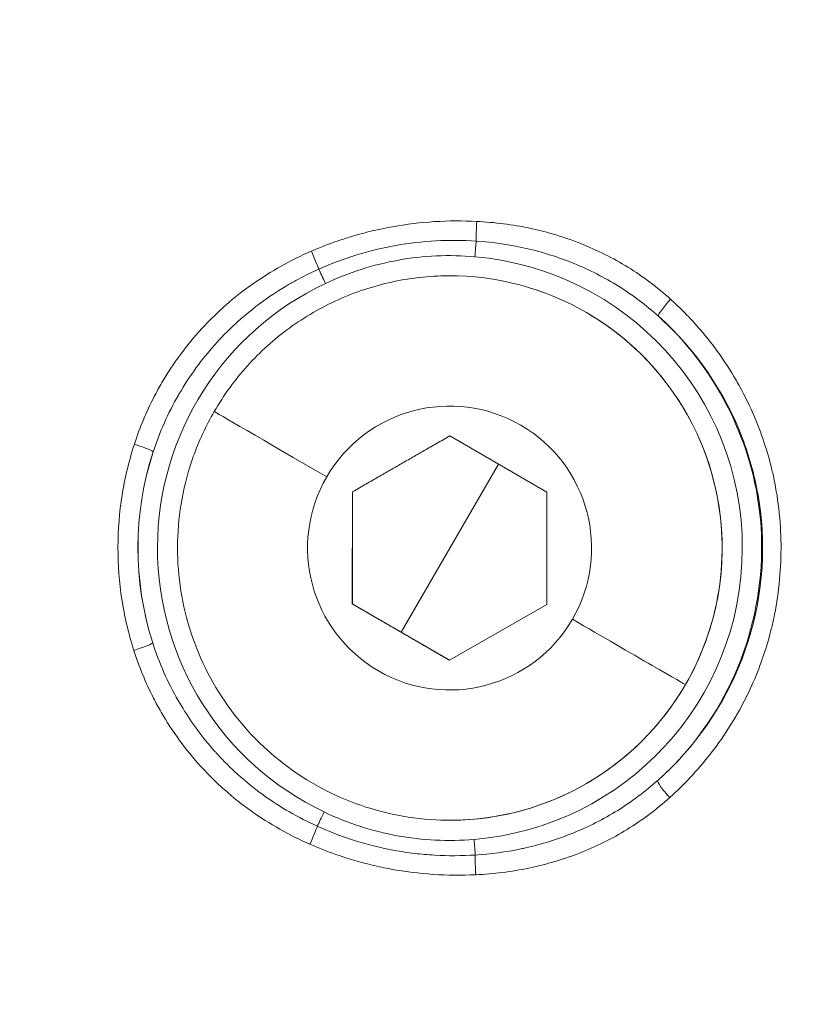
# Model space of a CAD drawing. Units: millimetres. Extents: x -27833 to 21209, y -4801 to 3474.
# Drawn here: x -23859 to -23839, y -517 to -492 of the extents above; entities that cross this region are included whole.
import ezdxf

# ---------------------------------------------------------------- set-up
doc = ezdxf.new("R2010")
doc.units = ezdxf.units.MM
doc.header["$MEASUREMENT"] = 0
doc.styles.get("Standard").update_dxf_attribs({"font": 'arial.ttf'})
doc.dimstyles.get("Standard").update_dxf_attribs({"dimtxt": 0.18, "dimasz": 0.18, "dimexe": 0.18, "dimexo": 0.0625, "dimgap": 0.09, "dimtad": 0, "dimtih": 1, "dimtoh": 1, "dimdec": 4, "dimzin": 0, "dimdsep": 46, "dimtxsty": 'Standard', "dimcen": 0.09, "dimadec": 0, "dimazin": 0, "dimtfac": 1, "dimtdec": 4, "dimtofl": 0, "dimtmove": 0, "dimatfit": 3, "dimfxl": 1, "dimtolj": 1, "dimtzin": 0, "dimarcsym": 0})

# ---------------------------------------------------------------- blocks, each defined once
blk = doc.blocks.new('*D3')
at = {"color": 0, "lineweight": -2, "transparency": 16777216}
for p, q in [((-27196.286, 1386.61), (-27196.286, 1446.79)), ((-26996.286, 1446.61), (-11614.547, 1446.61)), ((-11414.547, 1386.61), (-11414.547, 1446.79))]:
    blk.add_line(p, q, dxfattribs=at)
at = {"color": 0, "transparency": 16777216}
for points in [[(-26996.286, 1479.944), (-26996.286, 1413.277), (-27196.286, 1446.61)], [(-11614.547, 1479.944), (-11614.547, 1413.277), (-11414.547, 1446.61)]]:
    blk.add_solid(points, dxfattribs=at)
at = {"layer": 'Defpoints', "color": 0, "transparency": 16777216}
for p in [(-11414.547, 1446.61), (-27196.286, -516.95), (-11414.547, -862.17)]:
    blk.add_point(p, dxfattribs=at)
at = {"color": 0, "lineweight": 15, "transparency": 16777216, "insert": (-19305.416, 1750.84), "char_height": 400, "attachment_point": 5}
blk.add_mtext('\\A1;1580', dxfattribs=at)
blk = doc.blocks.new('*D4')
at = {"color": 0, "lineweight": -2, "transparency": 16777216}
for p, q in [((-27206.37, 1388.066), (-27266.55, 1388.066)), ((-27266.37, 1188.066), (-27266.37, -4598.782)), ((-27206.37, -4798.782), (-27266.55, -4798.782))]:
    blk.add_line(p, q, dxfattribs=at)
at = {"color": 0, "transparency": 16777216}
for points in [[(-27299.703, 1188.066), (-27233.036, 1188.066), (-27266.37, 1388.066)], [(-27299.703, -4598.782), (-27233.036, -4598.782), (-27266.37, -4798.782)]]:
    blk.add_solid(points, dxfattribs=at)
at = {"layer": 'Defpoints', "color": 0, "transparency": 16777216}
for p in [(-14908.541, 1388.066), (-27266.37, -4798.782), (-20172.033, -4798.782)]:
    blk.add_point(p, dxfattribs=at)
at = {"color": 0, "lineweight": 15, "transparency": 16777216, "insert": (-27570.599, -1705.358), "char_height": 400, "attachment_point": 5, "rotation": 90}
blk.add_mtext('\\A1;620', dxfattribs=at)

msp = doc.modelspace()

# ---------------------------------------------------------------- linework, layer by layer
at = {"color": 0, "linetype": 'Continuous', "lineweight": 0}
for p, q in [((-23848.22537, -498.53348), (-23848.22342, -498.53347)), ((-23844.66434, -499.47789), (-23844.66629, -499.47791)), ((-23850.6814, -504.08517), (-23848.17862, -502.64662)), ((-23848.17862, -502.64662), (-23845.68142, -504.09481)), ((-23848.17627, -505.53331), (-23846.92611, -503.37298)), ((-23850.68697, -506.97191), (-23850.6814, -504.08517)), ((-23850.6814, -504.08517), (-23850.67657, -504.08513)), ((-23845.68142, -504.09481), (-23845.68699, -506.98156)), ((-23848.17627, -505.53331), (-23849.43312, -507.69598)), ((-23850.68214, -506.97188), (-23850.68697, -506.97191)), ((-23848.18976, -508.42011), (-23850.68697, -506.97191)), ((-23845.68699, -506.98156), (-23848.18976, -508.42011)), ((-23848.13057, -512.53316), (-23848.12862, -512.53315))]:
    msp.add_line(p, q, dxfattribs=at)
at = {"color": 0, "linetype": 'Continuous', "lineweight": 0, "extrusion": (0, 0, -1)}
for centre, major_axis, ratio, start_param, end_param in [((-23847.46432, -497.23962), (0.02417, 0.49942), 0.05265116, -2.50899579, -1.36163571), ((-23851.3761, -498.73089), (0.21279, -0.45246), 0.00168629, -2.51747111, -1.57001717), ((-23848.17602, -505.53331), (-0.0474, 6.99984), 0.99999827, 0, 0.53229919), ((-23842.4796, -499.20304), (-0.3329, -0.37307), 0.12705535, 0.03392964, 1.63938464), ((-23848.17602, -505.53331), (0.0474, -6.99984), 0.99999827, -2.60929346, 0), ((-23848.18419, -505.53336), (-0.02471, 3.64992), 0.99999827, -1.03849713, 2.10309552), ((-23856.278, -502.90593), (0.47518, -0.15558), 0.07557026, -1.61526707, -0.03677486), ((-23848.17691, -505.53331), (-0.05428, 8.01667), 0.99999827, -1.87287273, -1.25040549), ((-23848.18419, -505.53336), (0.02471, -3.64992), 0.99999827, -1.03849713, 2.10309552), ((-23845.02051, -507.36442), (2.89795, -1.68059), 0.00094276, 0.00160059, 1.57239692), ((-23847.55738, -513.02489), (0.04121, -0.4983), 0.00185227, -1.57065576, -0.63159385), ((-23847.48977, -513.82914), (-0.02257, 0.49949), 0.05282587, -1.7799627, -0.63261585)]:
    msp.add_ellipse(centre, major_axis=major_axis, ratio=ratio, start_param=start_param, end_param=end_param, dxfattribs=at)
at = {"color": 0, "linetype": 'Continuous', "lineweight": 0}
for centre, major_axis, ratio, start_param, end_param in [((-23847.53439, -498.04367), (0.04274, 0.49817), 0.00184968, -1.57062501, -0.63158166), ((-23851.72056, -497.99615), (-0.19642, 0.4598), 0.04807934, -2.51663808, -1.38057377), ((-23848.17602, -505.53331), (0.0509, -7.51698), 0.99999827, 0.07574339, 3.04923869), ((-23848.17602, -505.53331), (0.0509, -7.51698), 0.99999827, -2.70876022, -0.4513059), ((-23848.17797, -505.53332), (-0.0474, 6.99984), 0.99999827, -0.53229919, 0), ((-23848.17797, -505.53332), (-0.0474, 6.99984), 0.99999827, -2.10309552, -0.53229919), ((-23851.33543, -503.70223), (-2.89795, 1.68059), 0.00094276, 0, 1.56919574), ((-23856.29045, -508.12201), (0.47591, 0.15332), 0.07573699, -1.61525449, -0.03678577), ((-23848.17797, -505.53332), (0.0474, -6.99984), 0.99999827, 0, 1.03849713), ((-23842.50195, -511.88363), (-0.33158, 0.37424), 0.12702538, 0.0339533, 1.63925536), ((-23851.4096, -512.31988), (0.21502, 0.45141), 0.00167161, -2.51752619, -1.56998615), ((-23851.7577, -513.05294), (0.19864, 0.45885), 0.04823221, -1.76086982, -0.62490473)]:
    msp.add_ellipse(centre, major_axis=major_axis, ratio=ratio, start_param=start_param, end_param=end_param, dxfattribs=at)
for points, knots in [([(-23855.5476, -484.83775), (-23855.7353, -484.90377), (-23855.915, -484.97279), (-23856.08782, -485.04462), (-23856.20706, -485.09417), (-23856.32302, -485.14501), (-23856.43604, -485.19698), (-23856.55794, -485.25302), (-23856.67655, -485.31054), (-23856.79245, -485.36947), (-23856.85277, -485.40014), (-23856.91238, -485.43122), (-23856.97136, -485.46272), (-23857.1392, -485.55236), (-23857.30201, -485.64529), (-23857.46161, -485.74157), (-23857.59848, -485.82413), (-23857.73301, -485.90909), (-23857.86584, -485.99678), (-23858.06386, -486.12752), (-23858.25769, -486.26412), (-23858.44831, -486.40716), (-23858.61982, -486.53586), (-23858.78873, -486.66991), (-23858.95571, -486.80984), (-23859.11787, -486.94573), (-23859.2782, -487.08717), (-23859.43733, -487.23452), (-23859.54767, -487.33671), (-23859.65736, -487.44172), (-23859.76645, -487.54956), (-23859.78026, -487.56322), (-23859.79406, -487.57691), (-23859.80785, -487.59065), (-23860.01471, -487.79676), (-23860.22077, -488.01412), (-23860.42512, -488.24063), (-23860.52767, -488.3543), (-23860.62978, -488.47054), (-23860.7313, -488.58911), (-23860.82564, -488.69929), (-23860.91947, -488.81154), (-23861.01288, -488.92594), (-23861.14773, -489.09109), (-23861.28168, -489.26051), (-23861.41503, -489.43431), (-23861.48679, -489.52784), (-23861.55844, -489.62272), (-23861.62986, -489.71877), (-23861.72276, -489.8437), (-23861.81515, -489.97055), (-23861.90675, -490.09893), (-23862.0037, -490.23481), (-23862.09986, -490.37266), (-23862.19534, -490.51245), (-23862.25967, -490.60662), (-23862.32368, -490.70159), (-23862.38741, -490.79736), (-23862.42457, -490.85318), (-23862.46163, -490.90925), (-23862.4986, -490.96559), (-23862.771, -491.38072), (-23863.03866, -491.81023), (-23863.30035, -492.25409), (-23863.3021, -492.25706), (-23863.30386, -492.26004), (-23863.30561, -492.26302), (-23863.3145, -492.27811), (-23863.32339, -492.29322), (-23863.33226, -492.30834), (-23863.60408, -492.77139), (-23863.86993, -493.24955), (-23864.12744, -493.74309), (-23864.1375, -493.76238), (-23864.14755, -493.78168), (-23864.15759, -493.80102), (-23864.20716, -493.8965), (-23864.25641, -493.99257), (-23864.30534, -494.08922), (-23864.38983, -494.25616), (-23864.47334, -494.4248), (-23864.55579, -494.59522), (-23864.66328, -494.81736), (-23864.76906, -495.04273), (-23864.87213, -495.26956), (-23864.89247, -495.31433), (-23864.91271, -495.35916), (-23864.93284, -495.40405), (-23865.29264, -496.20625), (-23865.62041, -497.03132), (-23865.90871, -497.87744), (-23865.98042, -498.08791), (-23866.04968, -498.29973), (-23866.11641, -498.51304), (-23866.1344, -498.57055), (-23866.1522, -498.62816), (-23866.16983, -498.68588), (-23866.28064, -499.04882), (-23866.3842, -499.41556), (-23866.48019, -499.78643), (-23866.51743, -499.9303), (-23866.55353, -500.07479), (-23866.58847, -500.21984), (-23866.59954, -500.26581), (-23866.6105, -500.31185), (-23866.62134, -500.35795), (-23866.68694, -500.63689), (-23866.74823, -500.91826), (-23866.80453, -501.19945), (-23866.83761, -501.36471), (-23866.86903, -501.53009), (-23866.89878, -501.69572), (-23866.91533, -501.78786), (-23866.93136, -501.88013), (-23866.94686, -501.97254), (-23866.95047, -501.99405), (-23866.95405, -502.01558), (-23866.9576, -502.03711), (-23867.00355, -502.31556), (-23867.04473, -502.59541), (-23867.08085, -502.8756), (-23867.11152, -503.11345), (-23867.13855, -503.35114), (-23867.16183, -503.58912), (-23867.16598, -503.63148), (-23867.17001, -503.6739), (-23867.17391, -503.71639), (-23867.17484, -503.72644), (-23867.17575, -503.7365), (-23867.17666, -503.74657), (-23867.2285, -504.31933), (-23867.25712, -504.8932), (-23867.25887, -505.47616), (-23867.25889, -505.48269), (-23867.2589, -505.48922), (-23867.25891, -505.49575), (-23867.25895, -505.51169), (-23867.25896, -505.52761), (-23867.25895, -505.54351), (-23867.25861, -506.11293), (-23867.23253, -506.67864), (-23867.18428, -507.23847), (-23867.18145, -507.27137), (-23867.17853, -507.30429), (-23867.17555, -507.33723), (-23867.17354, -507.35932), (-23867.1715, -507.38139), (-23867.16943, -507.40344), (-23867.14832, -507.62846), (-23867.12389, -507.85256), (-23867.09623, -508.077), (-23867.06186, -508.35594), (-23867.0225, -508.63441), (-23866.97836, -508.91153), (-23866.96807, -508.97615), (-23866.95752, -509.04071), (-23866.94671, -509.10521), (-23866.93598, -509.16926), (-23866.925, -509.23325), (-23866.91376, -509.29717), (-23866.83833, -509.72638), (-23866.75159, -510.15391), (-23866.6542, -510.57937), (-23866.63352, -510.66972), (-23866.61234, -510.76002), (-23866.59069, -510.85017), (-23866.56205, -510.96946), (-23866.53257, -511.08859), (-23866.50228, -511.20745), (-23866.41198, -511.56179), (-23866.31452, -511.91366), (-23866.21081, -512.26069), (-23866.18078, -512.36119), (-23866.1502, -512.46134), (-23866.11907, -512.56118), (-23866.06073, -512.74833), (-23866.00049, -512.93425), (-23865.9384, -513.11902), (-23865.65865, -513.95163), (-23865.34158, -514.76121), (-23864.99401, -515.54755), (-23864.95691, -515.63149), (-23864.91946, -515.71516), (-23864.88167, -515.79859), (-23864.79742, -515.98458), (-23864.71149, -516.16926), (-23864.62394, -516.35267), (-23864.53423, -516.54061), (-23864.44263, -516.72754), (-23864.34973, -516.91257), (-23864.30959, -516.99254), (-23864.2692, -517.07216), (-23864.22861, -517.15136), (-23864.19893, -517.20928), (-23864.16914, -517.26698), (-23864.13925, -517.32446), (-23863.89266, -517.79868), (-23863.63939, -518.2578), (-23863.38149, -518.70268), (-23863.37833, -518.70814), (-23863.37516, -518.71359), (-23863.372, -518.71904), (-23863.36549, -518.73025), (-23863.35899, -518.74144), (-23863.35248, -518.75262), (-23863.35064, -518.75578), (-23863.3488, -518.75894), (-23863.34696, -518.7621), (-23863.06149, -519.25207), (-23862.77007, -519.72229), (-23862.47213, -520.17557), (-23862.40062, -520.28436), (-23862.32875, -520.39205), (-23862.25649, -520.49864), (-23862.06065, -520.7875), (-23861.86199, -521.06771), (-23861.66028, -521.33947), (-23861.61073, -521.40622), (-23861.56101, -521.47245), (-23861.51111, -521.53814), (-23861.36846, -521.72596), (-23861.22416, -521.91006), (-23861.07949, -522.08835), (-23861.05835, -522.11441), (-23861.0372, -522.14033), (-23861.01605, -522.16613), (-23860.93304, -522.26737), (-23860.84988, -522.36671), (-23860.76657, -522.4642), (-23860.68432, -522.56046), (-23860.60197, -522.65487), (-23860.51948, -522.74753), (-23860.30053, -522.99351), (-23860.08072, -523.22814), (-23859.85909, -523.45045), (-23859.85255, -523.45701), (-23859.84601, -523.46356), (-23859.83947, -523.4701), (-23859.73676, -523.57274), (-23859.63335, -523.67295), (-23859.52922, -523.77064), (-23859.37268, -523.9175), (-23859.21462, -524.05863), (-23859.0545, -524.19439), (-23858.88113, -524.34139), (-23858.70537, -524.48209), (-23858.52653, -524.61711), (-23858.33399, -524.76248), (-23858.13789, -524.90155), (-23857.93733, -525.03478), (-23857.80938, -525.11978), (-23857.67988, -525.20227), (-23857.54816, -525.28264), (-23857.38699, -525.38097), (-23857.22241, -525.47603), (-23857.05251, -525.56777), (-23856.99194, -525.60048), (-23856.93069, -525.63275), (-23856.86868, -525.66458), (-23856.75491, -525.72299), (-23856.63854, -525.78001), (-23856.5191, -525.83555), (-23856.40586, -525.8882), (-23856.29009, -525.93955), (-23856.17117, -525.98956), (-23855.99863, -526.06212), (-23855.81947, -526.13175), (-23855.63173, -526.19858)], [0, 0, 0, 0, 0.0007451139, 0.0007451139, 0.0007451139, 0.0012591796, 0.0012591796, 0.0012591796, 0.0018136305, 0.0018136305, 0.0018136305, 0.0021021684, 0.0021021684, 0.0021021684, 0.0029232024, 0.0029232024, 0.0029232024, 0.0036272611, 0.0036272611, 0.0036272611, 0.0046768269, 0.0046768269, 0.0046768269, 0.0056211125, 0.0056211125, 0.0056211125, 0.00653811, 0.00653811, 0.00653811, 0.0071740168, 0.0071740168, 0.0071740168, 0.0072545222, 0.0072545222, 0.0072545222, 0.0084621462, 0.0084621462, 0.0084621462, 0.0090681527, 0.0090681527, 0.0090681527, 0.0096312796, 0.0096312796, 0.0096312796, 0.0104442762, 0.0104442762, 0.0104442762, 0.0108817833, 0.0108817833, 0.0108817833, 0.0114508567, 0.0114508567, 0.0114508567, 0.0120531638, 0.0120531638, 0.0120531638, 0.0124589012, 0.0124589012, 0.0124589012, 0.0126954138, 0.0126954138, 0.0126954138, 0.0144381281, 0.0144381281, 0.0144381281, 0.0144498179, 0.0144498179, 0.0144498179, 0.0145090443, 0.0145090443, 0.0145090443, 0.0163226749, 0.0163226749, 0.0163226749, 0.0163935444, 0.0163935444, 0.0163935444, 0.016743593, 0.016743593, 0.016743593, 0.0173481898, 0.0173481898, 0.0173481898, 0.0181363054, 0.0181363054, 0.0181363054, 0.0182918493, 0.0182918493, 0.0182918493, 0.0210720058, 0.0210720058, 0.0210720058, 0.0217635665, 0.0217635665, 0.0217635665, 0.0219500107, 0.0219500107, 0.0219500107, 0.0231224021, 0.0231224021, 0.0231224021, 0.023577197, 0.023577197, 0.023577197, 0.0237213191, 0.0237213191, 0.0237213191, 0.0245932795, 0.0245932795, 0.0245932795, 0.0251057329, 0.0251057329, 0.0251057329, 0.0253908276, 0.0253908276, 0.0253908276, 0.0254571937, 0.0254571937, 0.0254571937, 0.026315488, 0.026315488, 0.026315488, 0.0270440898, 0.0270440898, 0.0270440898, 0.0271737766, 0.0271737766, 0.0271737766, 0.0272044581, 0.0272044581, 0.0272044581, 0.0289506993, 0.0289506993, 0.0289506993, 0.0289702676, 0.0289702676, 0.0289702676, 0.0290180887, 0.0290180887, 0.0290180887, 0.0307310284, 0.0307310284, 0.0307310284, 0.0308317192, 0.0308317192, 0.0308317192, 0.0308992564, 0.0308992564, 0.0308992564, 0.0315886737, 0.0315886737, 0.0315886737, 0.0324455417, 0.0324455417, 0.0324455417, 0.0326453498, 0.0326453498, 0.0326453498, 0.0328437783, 0.0328437783, 0.0328437783, 0.0341760447, 0.0341760447, 0.0341760447, 0.0344589803, 0.0344589803, 0.0344589803, 0.0348333402, 0.0348333402, 0.0348333402, 0.0359494183, 0.0359494183, 0.0359494183, 0.0362726108, 0.0362726108, 0.0362726108, 0.0368784623, 0.0368784623, 0.0368784623, 0.0396084733, 0.0396084733, 0.0396084733, 0.0398998719, 0.0398998719, 0.0398998719, 0.0405495572, 0.0405495572, 0.0405495572, 0.0412153213, 0.0412153213, 0.0412153213, 0.0415030575, 0.0415030575, 0.0415030575, 0.0417135025, 0.0417135025, 0.0417135025, 0.043449704, 0.043449704, 0.043449704, 0.0434710029, 0.0434710029, 0.0434710029, 0.0435147583, 0.0435147583, 0.0435147583, 0.043527133, 0.043527133, 0.043527133, 0.045445884, 0.045445884, 0.045445884, 0.0459063909, 0.0459063909, 0.0459063909, 0.0471543941, 0.0471543941, 0.0471543941, 0.0474609246, 0.0474609246, 0.0474609246, 0.0483373219, 0.0483373219, 0.0483373219, 0.0484653857, 0.0484653857, 0.0484653857, 0.0489680246, 0.0489680246, 0.0489680246, 0.0494643131, 0.0494643131, 0.0494643131, 0.0507816552, 0.0507816552, 0.0507816552, 0.0508205235, 0.0508205235, 0.0508205235, 0.0514304492, 0.0514304492, 0.0514304492, 0.0523473325, 0.0523473325, 0.0523473325, 0.0533400858, 0.0533400858, 0.0533400858, 0.0544089163, 0.0544089163, 0.0544089163, 0.0550908023, 0.0550908023, 0.0550908023, 0.0559250949, 0.0559250949, 0.0559250949, 0.0562225468, 0.0562225468, 0.0562225468, 0.0567681937, 0.0567681937, 0.0567681937, 0.0572855329, 0.0572855329, 0.0572855329, 0.0580361734, 0.0580361734, 0.0580361734, 0.0580361734]), ([(-23858.83977, -525.56682), (-23859.04169, -525.48253), (-23859.24128, -525.39562), (-23859.43915, -525.30597), (-23859.49048, -525.28271), (-23859.5417, -525.25927), (-23859.59281, -525.23564), (-23859.96507, -525.06357), (-23860.33166, -524.88159), (-23860.69312, -524.68899), (-23861.05458, -524.49639), (-23861.41076, -524.29332), (-23861.76547, -524.07741), (-23861.87662, -524.00974), (-23861.98742, -523.94095), (-23862.09793, -523.87098), (-23862.53663, -523.59322), (-23862.9706, -523.29653), (-23863.40056, -522.97834), (-23863.61783, -522.81755), (-23863.83401, -522.6513), (-23864.04909, -522.47923), (-23864.26554, -522.30605), (-23864.48136, -522.12654), (-23864.69392, -521.94259), (-23865.12271, -521.57149), (-23865.53968, -521.1813), (-23865.94403, -520.77134), (-23866.3364, -520.37353), (-23866.7168, -519.95718), (-23867.08408, -519.52165), (-23867.09899, -519.50396), (-23867.11388, -519.48625), (-23867.12874, -519.46851), (-23867.51512, -519.00735), (-23867.88414, -518.52817), (-23868.23668, -518.02767), (-23868.41449, -517.77523), (-23868.58808, -517.51727), (-23868.75569, -517.25623), (-23868.92082, -516.99908), (-23869.08064, -516.73826), (-23869.23535, -516.47331), (-23869.23777, -516.46916), (-23869.24019, -516.46501), (-23869.24261, -516.46086), (-23869.87398, -515.37796), (-23870.41139, -514.24274), (-23870.85217, -513.04953), (-23871.07381, -512.44954), (-23871.27158, -511.83146), (-23871.44027, -511.20944), (-23871.60895, -510.58744), (-23871.74944, -509.96006), (-23871.86204, -509.32653), (-23871.91828, -509.01009), (-23871.96753, -508.6922), (-23872.0097, -508.3732), (-23872.05193, -508.05379), (-23872.08707, -507.73327), (-23872.11505, -507.41196), (-23872.17094, -506.77037), (-23872.19833, -506.12538), (-23872.19686, -505.47967), (-23872.19685, -505.47477), (-23872.19684, -505.46987), (-23872.19682, -505.46497), (-23872.19491, -504.81472), (-23872.16372, -504.16407), (-23872.10339, -503.51635), (-23872.07339, -503.19425), (-23872.03619, -502.87288), (-23871.99185, -502.55269), (-23871.94883, -502.24196), (-23871.8991, -501.93235), (-23871.84276, -501.62429), (-23871.84103, -501.61483), (-23871.83929, -501.60537), (-23871.83755, -501.59591), (-23871.77901, -501.27827), (-23871.71334, -500.96165), (-23871.64047, -500.64606), (-23871.56766, -500.33074), (-23871.48743, -500.01566), (-23871.40055, -499.70381), (-23871.22699, -499.08091), (-23871.02734, -498.47178), (-23870.80292, -497.87619), (-23870.35742, -496.69387), (-23869.81471, -495.56458), (-23869.17961, -494.48952), (-23869.17658, -494.48437), (-23869.17353, -494.47923), (-23869.17049, -494.47408), (-23869.01152, -494.20549), (-23868.84585, -493.9389), (-23868.67561, -493.67769), (-23868.50638, -493.41804), (-23868.33248, -493.16337), (-23868.15413, -492.91366), (-23867.80039, -492.41839), (-23867.42914, -491.94262), (-23867.04219, -491.48652), (-23866.65915, -491.03505), (-23866.26073, -490.60286), (-23865.84874, -490.19032), (-23865.64418, -489.98549), (-23865.43629, -489.78552), (-23865.22527, -489.59041), (-23865.01515, -489.39614), (-23864.80152, -489.20639), (-23864.58744, -489.02352), (-23864.54413, -488.98653), (-23864.50079, -488.94979), (-23864.4574, -488.91332), (-23864.07743, -488.59385), (-23863.69093, -488.29117), (-23863.2998, -488.00518), (-23862.99894, -487.78519), (-23862.6954, -487.57509), (-23862.38966, -487.37462), (-23862.26095, -487.29022), (-23862.13186, -487.20753), (-23862.00239, -487.1265), (-23861.77817, -486.98616), (-23861.55292, -486.8507), (-23861.32618, -486.71986), (-23861.14735, -486.61667), (-23860.96783, -486.5165), (-23860.78773, -486.41935), (-23860.60764, -486.3222), (-23860.42696, -486.22807), (-23860.2458, -486.13692), (-23860.00426, -486.01538), (-23859.76125, -485.89877), (-23859.51364, -485.78552), (-23859.45908, -485.76056), (-23859.40433, -485.73579), (-23859.34939, -485.71119), (-23859.15499, -485.62416), (-23858.95803, -485.53935), (-23858.75689, -485.45636)], [0, 0, 0, 0, 0.0007646297, 0.0007646297, 0.0007646297, 0.0009629667, 0.0009629667, 0.0009629667, 0.0024074168, 0.0024074168, 0.0024074168, 0.0038518669, 0.0038518669, 0.0038518669, 0.0043045165, 0.0043045165, 0.0043045165, 0.0061013985, 0.0061013985, 0.0061013985, 0.0070093831, 0.0070093831, 0.0070093831, 0.007923218, 0.007923218, 0.007923218, 0.0097667251, 0.0097667251, 0.0097667251, 0.0115556006, 0.0115556006, 0.0115556006, 0.0116282392, 0.0116282392, 0.0116282392, 0.0135166764, 0.0135166764, 0.0135166764, 0.0144691495, 0.0144691495, 0.0144691495, 0.0154074675, 0.0154074675, 0.0154074675, 0.0154221576, 0.0154221576, 0.0154221576, 0.0192557786, 0.0192557786, 0.0192557786, 0.0211834686, 0.0211834686, 0.0211834686, 0.0231110674, 0.0231110674, 0.0231110674, 0.0240739004, 0.0240739004, 0.0240739004, 0.0250379781, 0.0250379781, 0.0250379781, 0.0269630681, 0.0269630681, 0.0269630681, 0.026977678, 0.026977678, 0.026977678, 0.0289158188, 0.0289158188, 0.0289158188, 0.0298796185, 0.0298796185, 0.0298796185, 0.030814935, 0.030814935, 0.030814935, 0.0308436543, 0.0308436543, 0.0308436543, 0.0318082348, 0.0318082348, 0.0318082348, 0.0327720169, 0.0327720169, 0.0327720169, 0.0346971153, 0.0346971153, 0.0346971153, 0.0385186687, 0.0385186687, 0.0385186687, 0.0385369583, 0.0385369583, 0.0385369583, 0.0394920858, 0.0394920858, 0.0394920858, 0.0404415465, 0.0404415465, 0.0404415465, 0.0423247111, 0.0423247111, 0.0423247111, 0.0441887993, 0.0441887993, 0.0441887993, 0.0451143677, 0.0451143677, 0.0451143677, 0.0460359587, 0.0460359587, 0.0460359587, 0.0462224025, 0.0462224025, 0.0462224025, 0.0478553065, 0.0478553065, 0.0478553065, 0.0491113026, 0.0491113026, 0.0491113026, 0.0496400459, 0.0496400459, 0.0496400459, 0.0505557527, 0.0505557527, 0.0505557527, 0.0512779778, 0.0512779778, 0.0512779778, 0.0520002028, 0.0520002028, 0.0520002028, 0.0529631695, 0.0529631695, 0.0529631695, 0.0531753818, 0.0531753818, 0.0531753818, 0.0539261362, 0.0539261362, 0.0539261362, 0.0539261362]), ([(-23851.73599, -497.89993), (-23851.51761, -497.80506), (-23851.29646, -497.71897), (-23851.07257, -497.64147), (-23850.95362, -497.60029), (-23850.83389, -497.56155), (-23850.71339, -497.52522), (-23850.5231, -497.46784), (-23850.33054, -497.4164), (-23850.13634, -497.37106), (-23849.97614, -497.33365), (-23849.81482, -497.3004), (-23849.65274, -497.27137), (-23848.93564, -497.14297), (-23848.21305, -497.09765), (-23847.48502, -497.13467)], [0, 0, 0, 0, 0.00071083486, 0.00071083486, 0.00071083486, 0.00108851667, 0.00108851667, 0.00108851667, 0.00168498275, 0.00168498275, 0.00168498275, 0.00217703334, 0.00217703334, 0.00217703334, 0.00435406669, 0.00435406669, 0.00435406669, 0.00435406669]), ([(-23847.48502, -497.13467), (-23847.02461, -497.15809), (-23846.57053, -497.21582), (-23846.1231, -497.31009), (-23845.92887, -497.35101), (-23845.73549, -497.39908), (-23845.54431, -497.45409), (-23845.29509, -497.5258), (-23845.04961, -497.60923), (-23844.81087, -497.70387), (-23844.38898, -497.8711), (-23843.98483, -498.07353), (-23843.59877, -498.31243), (-23843.21271, -498.55133), (-23842.84411, -498.82796), (-23842.50407, -499.13527)], [0, 0, 0, 0, 0.0013755398, 0.0013755398, 0.0013755398, 0.00197266488, 0.00197266488, 0.00197266488, 0.00275107961, 0.00275107961, 0.00275107961, 0.00412661941, 0.00412661941, 0.00412661941, 0.00550215922, 0.00550215922, 0.00550215922, 0.00550215922]), ([(-23847.49936, -497.64165), (-23847.84501, -497.61878), (-23848.19379, -497.61632), (-23848.53897, -497.6349), (-23848.88661, -497.65361), (-23849.22828, -497.69317), (-23849.56661, -497.75328), (-23850.24717, -497.8742), (-23850.90776, -498.07686), (-23851.54833, -498.36352)], [0, 0, 0, 0, 0.00103790686, 0.00103790686, 0.00103790686, 0.00208322423, 0.00208322423, 0.00208322423, 0.0041858953, 0.0041858953, 0.0041858953, 0.0041858953]), ([(-23842.81391, -499.57446), (-23843.13462, -499.28713), (-23843.48166, -499.02697), (-23843.84293, -498.80138), (-23844.20585, -498.57476), (-23844.58448, -498.38118), (-23844.9792, -498.21913), (-23845.37583, -498.0563), (-23845.79173, -497.92503), (-23846.21218, -497.82904), (-23846.63479, -497.73255), (-23847.06404, -497.67037), (-23847.49936, -497.64165)], [0, 0, 0, 0, 0.00129042107, 0.00129042107, 0.00129042107, 0.00258672315, 0.00258672315, 0.00258672315, 0.00388931445, 0.00388931445, 0.00388931445, 0.00519862117, 0.00519862117, 0.00519862117, 0.00519862117]), ([(-23856.28738, -502.86314), (-23856.14977, -502.43982), (-23855.97951, -502.03136), (-23855.77651, -501.63955), (-23855.7137, -501.51833), (-23855.64776, -501.39847), (-23855.57868, -501.28006), (-23855.4325, -501.02949), (-23855.27201, -500.78574), (-23855.10067, -500.55373), (-23854.92934, -500.32173), (-23854.74641, -500.10013), (-23854.55203, -499.88877), (-23854.48575, -499.8167), (-23854.41813, -499.7458), (-23854.34917, -499.67611), (-23854.21592, -499.54145), (-23854.07766, -499.41126), (-23853.93436, -499.28557), (-23853.71688, -499.09484), (-23853.48695, -498.9141), (-23853.2501, -498.7474), (-23852.7764, -498.414), (-23852.27121, -498.13247), (-23851.73599, -497.89993)], [0, 0, 0, 0, 0.00132888, 0.00132888, 0.00132888, 0.00174002325, 0.00174002325, 0.00174002325, 0.00261003488, 0.00261003488, 0.00261003488, 0.0034800465, 0.0034800465, 0.0034800465, 0.00377674256, 0.00377674256, 0.00377674256, 0.00435005813, 0.00435005813, 0.00435005813, 0.00522006976, 0.00522006976, 0.00522006976, 0.00696009301, 0.00696009301, 0.00696009301, 0.00696009301]), ([(-23847.53347, -498.04366), (-23847.86236, -498.01545), (-23848.19306, -498.00788), (-23848.52181, -498.02215), (-23848.85213, -498.03649), (-23849.1782, -498.07263), (-23849.50007, -498.13025), (-23849.822, -498.18788), (-23850.13974, -498.26699), (-23850.45329, -498.36752), (-23850.7663, -498.46787), (-23851.07552, -498.58995), (-23851.37517, -498.73088)], [0, 0, 0, 0, 0.00098887535, 0.00098887535, 0.00098887535, 0.00198247571, 0.00198247571, 0.00198247571, 0.00297626922, 0.00297626922, 0.00297626922, 0.00396835896, 0.00396835896, 0.00396835896, 0.00396835896]), ([(-23851.54833, -498.36352), (-23851.72491, -498.44206), (-23851.89835, -498.52686), (-23852.06827, -498.61774), (-23852.15396, -498.66357), (-23852.23876, -498.71095), (-23852.32262, -498.75985), (-23852.54519, -498.88963), (-23852.76051, -499.02972), (-23852.96887, -499.18011), (-23853.14188, -499.30499), (-23853.31064, -499.43762), (-23853.47291, -499.57612), (-23853.51827, -499.61484), (-23853.5632, -499.65409), (-23853.60764, -499.69383), (-23853.80937, -499.87424), (-23854.00164, -500.06517), (-23854.18336, -500.26572), (-23854.19839, -500.2823), (-23854.21334, -500.29894), (-23854.22822, -500.31565), (-23854.39305, -500.50077), (-23854.54835, -500.6931), (-23854.69445, -500.89303), (-23854.85424, -501.11167), (-23855.00374, -501.3407), (-23855.14007, -501.57593), (-23855.14511, -501.58462), (-23855.15013, -501.59332), (-23855.15514, -501.60203), (-23855.4193, -502.06192), (-23855.63655, -502.55027), (-23855.80272, -503.06008)], [0, 0, 0, 0, 0.00057617803, 0.00057617803, 0.00057617803, 0.00086675796, 0.00086675796, 0.00086675796, 0.00163797168, 0.00163797168, 0.00163797168, 0.0022783881, 0.0022783881, 0.0022783881, 0.00245738196, 0.00245738196, 0.00245738196, 0.00326993576, 0.00326993576, 0.00326993576, 0.0033371107, 0.0033371107, 0.0033371107, 0.00408128715, 0.00408128715, 0.00408128715, 0.00489511644, 0.00489511644, 0.00489511644, 0.0049251946, 0.0049251946, 0.0049251946, 0.0065132785, 0.0065132785, 0.0065132785, 0.0065132785]), ([(-23854.23338, -502.02163), (-23853.99025, -501.6024), (-23853.70344, -501.20852), (-23853.05474, -500.48833), (-23852.69288, -500.16206), (-23851.90961, -499.59112), (-23851.48824, -499.34648), (-23850.60407, -498.94933), (-23850.14131, -498.79684), (-23849.19425, -498.59055), (-23848.70999, -498.53676), (-23848.22537, -498.53348)], [1.57079633, 1.57079633, 1.57079633, 1.57079633, 1.77849575, 1.77849575, 1.98619518, 1.98619518, 2.19389461, 2.19389461, 2.40159403, 2.40159403, 2.60929346, 2.60929346, 2.60929346, 2.60929346]), ([(-23842.50407, -499.13527), (-23842.41924, -499.21194), (-23842.33617, -499.28997), (-23842.25486, -499.3694), (-23841.95862, -499.65877), (-23841.68573, -499.96725), (-23841.43563, -500.29385), (-23841.39179, -500.3511), (-23841.34866, -500.4089), (-23841.30621, -500.46724), (-23841.13096, -500.70815), (-23840.96772, -500.9586), (-23840.81685, -501.21896), (-23840.81482, -501.22246), (-23840.8128, -501.22597), (-23840.81077, -501.22947), (-23840.77973, -501.28321), (-23840.74926, -501.33731), (-23840.71937, -501.3917), (-23840.60641, -501.59729), (-23840.50183, -501.80802), (-23840.40678, -502.02086), (-23840.40438, -502.02623), (-23840.40198, -502.03161), (-23840.39959, -502.03699), (-23840.20338, -502.47875), (-23840.04506, -502.94226), (-23839.92643, -503.40494), (-23839.89971, -503.50914), (-23839.87501, -503.61478), (-23839.85226, -503.72177), (-23839.8504, -503.73053), (-23839.84855, -503.7393), (-23839.84671, -503.74807), (-23839.78616, -504.03753), (-23839.74044, -504.33355), (-23839.71028, -504.62775), (-23839.70961, -504.63427), (-23839.70895, -504.64078), (-23839.7083, -504.64729), (-23839.67818, -504.94777), (-23839.66376, -505.24803), (-23839.66428, -505.54814), (-23839.66481, -505.84869), (-23839.68032, -506.149), (-23839.71148, -506.44915), (-23839.71218, -506.45594), (-23839.7129, -506.46273), (-23839.71362, -506.46952), (-23839.74474, -506.76264), (-23839.79122, -507.05728), (-23839.85288, -507.34706), (-23839.85481, -507.35611), (-23839.85675, -507.36516), (-23839.8587, -507.3742), (-23839.88183, -507.48112), (-23839.90691, -507.58668), (-23839.93399, -507.69079), (-23840.05464, -508.15452), (-23840.21526, -508.61906), (-23840.41413, -509.06183), (-23840.41662, -509.06737), (-23840.41912, -509.07292), (-23840.42162, -509.07846), (-23840.51689, -509.28939), (-23840.62154, -509.49809), (-23840.7338, -509.70074), (-23840.76501, -509.75707), (-23840.7968, -509.813), (-23840.82914, -509.86845), (-23840.83123, -509.87203), (-23840.83333, -509.87562), (-23840.83542, -509.8792), (-23840.98666, -510.13762), (-23841.15029, -510.3865), (-23841.32592, -510.62597), (-23841.36952, -510.68541), (-23841.41385, -510.7443), (-23841.45892, -510.80261), (-23841.70832, -511.12533), (-23841.98031, -511.43047), (-23842.27556, -511.71695), (-23842.35748, -511.79643), (-23842.44118, -511.87452), (-23842.52669, -511.95125)], [0, 0, 0, 0, 0.0003411117, 0.0003411117, 0.0003411117, 0.0015839059, 0.0015839059, 0.0015839059, 0.0018017515, 0.0018017515, 0.0018017515, 0.002701312, 0.002701312, 0.002701312, 0.00271342, 0.00271342, 0.00271342, 0.0028989263, 0.0028989263, 0.0028989263, 0.003600186, 0.003600186, 0.003600186, 0.0036178933, 0.0036178933, 0.0036178933, 0.0050724552, 0.0050724552, 0.0050724552, 0.0054000235, 0.0054000235, 0.0054000235, 0.0054268399, 0.0054268399, 0.0054268399, 0.0063117236, 0.0063117236, 0.0063117236, 0.0063313132, 0.0063313132, 0.0063313132, 0.007235118, 0.007235118, 0.007235118, 0.0081402599, 0.0081402599, 0.0081402599, 0.008160736, 0.008160736, 0.008160736, 0.0090447332, 0.0090447332, 0.0090447332, 0.0090723425, 0.0090723425, 0.0090723425, 0.0093989205, 0.0093989205, 0.0093989205, 0.0108536798, 0.0108536798, 0.0108536798, 0.0108719064, 0.0108719064, 0.0108719064, 0.011565401, 0.011565401, 0.011565401, 0.0117581531, 0.0117581531, 0.0117581531, 0.0117706212, 0.0117706212, 0.0117706212, 0.0126700174, 0.0126700174, 0.0126700174, 0.0128932771, 0.0128932771, 0.0128932771, 0.0141287952, 0.0141287952, 0.0141287952, 0.0144715731, 0.0144715731, 0.0144715731, 0.0144715731]), ([(-23842.81391, -499.57446), (-23841.39017, -500.85582), (-23840.44193, -502.68217), (-23840.21582, -504.58957), (-23839.95905, -506.75558), (-23840.6296, -509.01243), (-23842.03811, -510.68938), (-23842.28339, -510.98141), (-23842.54983, -511.25625), (-23842.83495, -511.51104)], [-0.83990656, -0.83990656, -0.83990656, -0.83990656, -0.12012967, -0.12012967, -0.12012967, 0.6972333, 0.6972333, 0.6972333, 0.83957285, 0.83957285, 0.83957285, 0.83957285]), ([(-23842.83495, -511.51104), (-23841.88399, -510.66908), (-23841.12602, -509.58178), (-23840.6651, -508.37952), (-23840.20418, -507.17726), (-23840.03813, -505.86447), (-23840.19352, -504.58473), (-23840.21295, -504.42477), (-23840.23733, -504.26529), (-23840.26645, -504.10687), (-23840.35382, -503.6316), (-23840.48376, -503.16598), (-23840.65429, -502.71579), (-23841.10903, -501.51527), (-23841.85852, -500.42672), (-23842.81391, -499.57446)], [0, 0, 0, 0, 0.003851359, 0.003851359, 0.003851359, 0.0077027179, 0.0077027179, 0.0077027179, 0.0081841378, 0.0081841378, 0.0081841378, 0.0096283974, 0.0096283974, 0.0096283974, 0.0134797564, 0.0134797564, 0.0134797564, 0.0134797564]), ([(-23848.13057, -512.53316), (-23848.87722, -512.53822), (-23849.62455, -512.4228), (-23851.04523, -511.96266), (-23851.71832, -511.61801), (-23852.92212, -510.73433), (-23853.45263, -510.19545), (-23854.31735, -508.97795), (-23854.65141, -508.29954), (-23855.08925, -506.87184), (-23855.19295, -506.12279), (-23855.15945, -504.62983), (-23855.02226, -503.88618), (-23854.6281, -502.78045), (-23854.4477, -502.39121), (-23854.23338, -502.02163)], [5.75088611, 5.75088611, 5.75088611, 5.75088611, 6.07088571, 6.07088571, 6.39088539, 6.39088539, 6.71088527, 6.71088527, 7.03088541, 7.03088541, 7.35088575, 7.35088575, 7.67088615, 7.67088615, 7.85398163, 7.85398163, 7.85398163, 7.85398163]), ([(-23856.3, -508.16483), (-23856.37207, -507.9395), (-23856.43435, -507.71124), (-23856.48724, -507.48415), (-23856.53542, -507.27728), (-23856.5758, -507.06729), (-23856.6082, -506.85686), (-23856.67615, -506.41545), (-23856.70988, -505.96853), (-23856.70894, -505.51564), (-23856.70801, -505.06274), (-23856.67216, -504.61307), (-23856.60204, -504.17108), (-23856.56883, -503.96179), (-23856.52773, -503.75311), (-23856.47895, -503.54758), (-23856.42471, -503.31908), (-23856.36099, -503.08954), (-23856.28738, -502.86314)], [0, 0, 0, 0, 0.00070223509, 0.00070223509, 0.00070223509, 0.00134194059, 0.00134194059, 0.00134194059, 0.00268388117, 0.00268388117, 0.00268388117, 0.00402582176, 0.00402582176, 0.00402582176, 0.00466126208, 0.00466126208, 0.00466126208, 0.00536776235, 0.00536776235, 0.00536776235, 0.00536776235]), ([(-23855.81443, -507.97012), (-23855.6479, -508.48946), (-23855.42915, -508.98552), (-23855.16, -509.45546), (-23855.05369, -509.64109), (-23854.93894, -509.82327), (-23854.81777, -509.99909), (-23854.78493, -510.04673), (-23854.75154, -510.09404), (-23854.71763, -510.14092), (-23854.5594, -510.35972), (-23854.38961, -510.57026), (-23854.20917, -510.77137), (-23854.19215, -510.79035), (-23854.17503, -510.80923), (-23854.15782, -510.82804), (-23853.9924, -511.00878), (-23853.81896, -511.18102), (-23853.63726, -511.34521), (-23853.43548, -511.52754), (-23853.22233, -511.70073), (-23853.00167, -511.86176), (-23852.99088, -511.86964), (-23852.98007, -511.87749), (-23852.96924, -511.88531), (-23852.75346, -512.04112), (-23852.52952, -512.18629), (-23852.29829, -512.32002), (-23852.06706, -512.45376), (-23851.82855, -512.57606), (-23851.58365, -512.68641)], [0, 0, 0, 0, 0.00162387561, 0.00162387561, 0.00162387561, 0.00226530925, 0.00226530925, 0.00226530925, 0.00243914439, 0.00243914439, 0.00243914439, 0.00325044497, 0.00325044497, 0.00325044497, 0.0033269762, 0.0033269762, 0.0033269762, 0.00406260785, 0.00406260785, 0.00406260785, 0.0048795149, 0.0048795149, 0.0048795149, 0.00491947663, 0.00491947663, 0.00491947663, 0.00571572684, 0.00571572684, 0.00571572684, 0.00651197706, 0.00651197706, 0.00651197706, 0.00651197706]), ([(-23851.7735, -513.14904), (-23852.30753, -512.91393), (-23852.81193, -512.62967), (-23853.28503, -512.293), (-23853.52159, -512.12467), (-23853.75006, -511.94306), (-23853.96592, -511.75178), (-23854.10711, -511.62667), (-23854.24345, -511.49707), (-23854.37495, -511.36299), (-23854.44451, -511.29207), (-23854.51271, -511.21989), (-23854.57957, -511.14647), (-23854.77284, -510.93423), (-23854.95486, -510.71154), (-23855.12542, -510.47816), (-23855.29598, -510.24479), (-23855.45544, -509.9998), (-23855.59998, -509.74916), (-23855.66737, -509.6323), (-23855.73173, -509.51402), (-23855.79307, -509.39442), (-23855.99486, -509.00094), (-23856.16386, -508.59048), (-23856.3, -508.16483)], [0, 0, 0, 0, 0.00174041226, 0.00174041226, 0.00174041226, 0.00261061839, 0.00261061839, 0.00261061839, 0.00317979397, 0.00317979397, 0.00317979397, 0.00348082452, 0.00348082452, 0.00348082452, 0.00435103065, 0.00435103065, 0.00435103065, 0.00522123678, 0.00522123678, 0.00522123678, 0.00562695541, 0.00562695541, 0.00562695541, 0.00696164904, 0.00696164904, 0.00696164904, 0.00696164904]), ([(-23847.52357, -513.42702), (-23847.12823, -513.40231), (-23846.73603, -513.34948), (-23846.35059, -513.26863), (-23846.31144, -513.26042), (-23846.2724, -513.25193), (-23846.23346, -513.24315), (-23845.81439, -513.14865), (-23845.40612, -513.02145), (-23845.00892, -512.86028), (-23844.6133, -512.69975), (-23844.22598, -512.50342), (-23843.86209, -512.27762), (-23843.49905, -512.05235), (-23843.1567, -511.79727), (-23842.83495, -511.51104)], [0, 0, 0, 0, 0.0011887872, 0.0011887872, 0.0011887872, 0.00130951447, 0.00130951447, 0.00130951447, 0.002608957, 0.002608957, 0.002608957, 0.00390325379, 0.00390325379, 0.00390325379, 0.00519454824, 0.00519454824, 0.00519454824, 0.00519454824]), ([(-23842.52669, -511.95125), (-23842.86769, -512.25725), (-23843.23205, -512.52902), (-23843.61948, -512.76729), (-23844.00691, -513.00555), (-23844.42029, -513.21076), (-23844.84283, -513.37624), (-23845.08024, -513.46921), (-23845.32142, -513.55034), (-23845.56627, -513.62004), (-23845.75722, -513.67439), (-23845.9504, -513.72176), (-23846.14578, -513.76236), (-23846.5917, -513.85501), (-23847.05061, -513.91209), (-23847.51089, -513.93404)], [0, 0, 0, 0, 0.00137378039, 0.00137378039, 0.00137378039, 0.00274756079, 0.00274756079, 0.00274756079, 0.00351941826, 0.00351941826, 0.00351941826, 0.00412134118, 0.00412134118, 0.00412134118, 0.00549512157, 0.00549512157, 0.00549512157, 0.00549512157]), ([(-23851.40867, -512.31988), (-23851.10869, -512.46277), (-23850.79994, -512.58635), (-23850.48734, -512.68822), (-23850.17475, -512.79008), (-23849.8571, -512.87087), (-23849.53432, -512.9302), (-23849.21154, -512.98954), (-23848.88237, -513.02744), (-23848.55075, -513.04311), (-23848.21913, -513.05878), (-23847.8877, -513.05228), (-23847.55645, -513.02489)], [0, 0, 0, 0, 0.00099660871, 0.00099660871, 0.00099660871, 0.00199321742, 0.00199321742, 0.00199321742, 0.00298982614, 0.00298982614, 0.00298982614, 0.00398643485, 0.00398643485, 0.00398643485, 0.00398643485]), ([(-23851.58365, -512.68641), (-23850.94903, -512.97413), (-23850.27935, -513.18325), (-23849.60285, -513.30668), (-23849.43055, -513.33812), (-23849.25745, -513.36398), (-23849.08362, -513.3845), (-23848.91235, -513.40472), (-23848.74035, -513.41976), (-23848.56763, -513.42968), (-23848.22219, -513.44953), (-23847.87246, -513.44901), (-23847.52357, -513.42702)], [0, 0, 0, 0, 0.00208740609, 0.00208740609, 0.00208740609, 0.00261904289, 0.00261904289, 0.00261904289, 0.00314285147, 0.00314285147, 0.00314285147, 0.00419046862, 0.00419046862, 0.00419046862, 0.00419046862]), ([(-23847.51089, -513.93404), (-23847.87627, -513.95145), (-23848.24059, -513.94794), (-23848.60385, -513.9237), (-23848.96712, -513.89947), (-23849.33058, -513.85429), (-23849.69007, -513.78826), (-23849.85326, -513.75829), (-23850.0152, -513.72419), (-23850.17588, -513.68593), (-23850.49302, -513.61041), (-23850.80526, -513.51869), (-23851.11254, -513.4105), (-23851.33548, -513.33201), (-23851.5558, -513.24488), (-23851.7735, -513.14904)], [0, 0, 0, 0, 0.00109255208, 0.00109255208, 0.00109255208, 0.00218510416, 0.00218510416, 0.00218510416, 0.00268106886, 0.00268106886, 0.00268106886, 0.00365999072, 0.00365999072, 0.00365999072, 0.00437020832, 0.00437020832, 0.00437020832, 0.00437020832])]:
    msp.add_open_spline(points, degree=3, knots=knots, dxfattribs=at)
for points, weights in [([(-23848.17625, -502.648), (-23849.42533, -503.36638), (-23850.67657, -504.08513)], [2.15810724354, 2.49102958288, 2.1575405113]), ([(-23850.67657, -504.08513), (-23850.67858, -505.5285), (-23850.68214, -506.97188)], [2.15754051131, 2.49131318997, 2.1575405113]), ([(-23850.68214, -506.97188), (-23850.0126, -507.35992), (-23849.43312, -507.69598)], [2.15754051131, 2.32442685064, 2.32442685064]), ([(-23849.43312, -507.69598), (-23848.8546, -508.03148), (-23848.18731, -508.4187)], [1.07735026919, 1.07735026919, 1.00025487688])]:
    msp.add_rational_spline(points, weights, degree=2, dxfattribs=at)
msp.add_open_spline([(-23855.80272, -503.06008), (-23856.32208, -504.64141), (-23856.32482, -506.39083), (-23855.81443, -507.97012)], degree=3, dxfattribs=at)

# ---------------------------------------------------------------- dimensions: what is measured, and where the dimension line sits
at = {"lineweight": 15}
dim = msp.add_linear_dim(base=(-11414.54688, 1446.61047), p1=(-27196.28566, -516.94993), p2=(-11414.54688, -862.17034), text='1580', dimstyle='Standard', override={"dimtxt": 400, "dimasz": 200, "dimgap": 100, "dimtad": 1, "dimtih": 0, "dimfxl": 60, "dimfxlon": 1}, dxfattribs=at)
dim.commit()
dim.dimension.update_dxf_attribs({"geometry": '*D3', "text_midpoint": (-19305.41627, 1750.83966)})
dim = msp.add_linear_dim(base=(-27266.3696, -4798.78213), p1=(-14908.54134, 1388.06624), p2=(-20172.03338, -4798.78213), angle=90, text='620', dimstyle='Standard', override={"dimtxt": 400, "dimasz": 200, "dimgap": 100, "dimtad": 1, "dimtih": 0, "dimfxl": 60, "dimfxlon": 1}, dxfattribs=at)
dim.commit()
dim.dimension.update_dxf_attribs({"geometry": '*D4', "text_midpoint": (-27570.5988, -1705.35794)})

doc.saveas('drawing.dxf')
